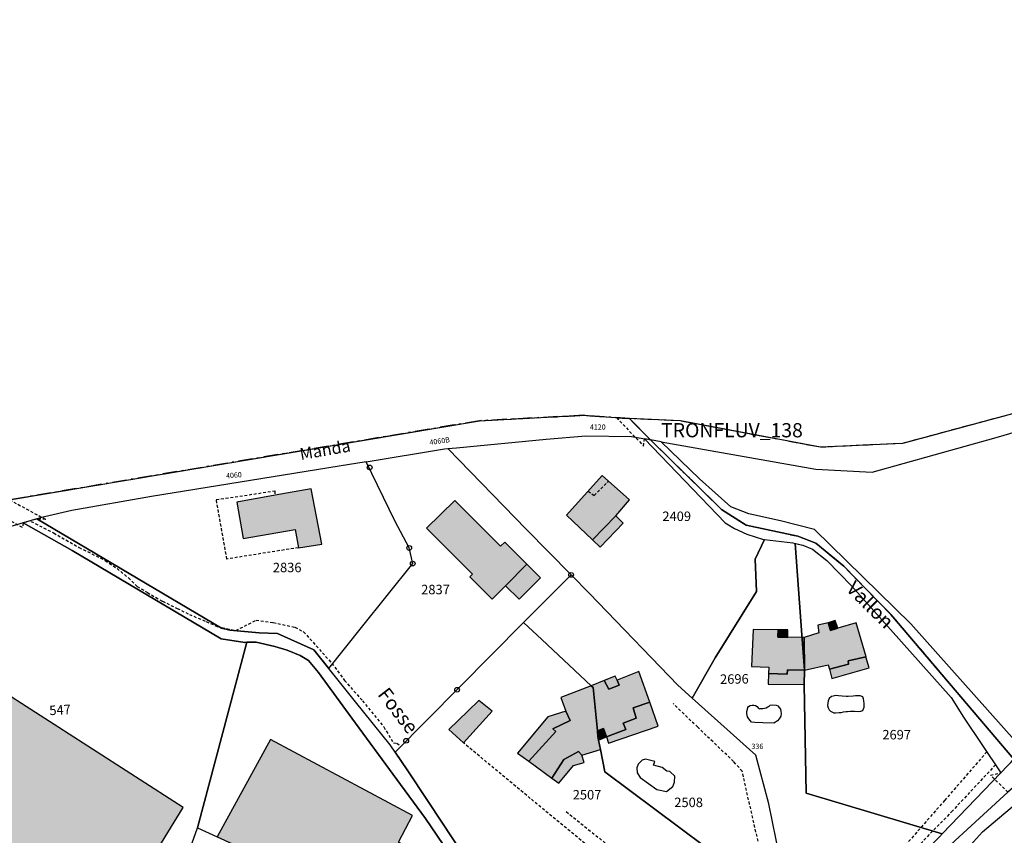
# Model space of a CAD drawing. Units: metres. Extents: x 1032396 to 1038363, y 6303134 to 6307818.
# Drawn here: x 1037618 to 1037826, y 6305299 to 6305471 of the extents above; entities that cross this region are included whole.
import ezdxf
from ezdxf.enums import TextEntityAlignment as Align

# ---------------------------------------------------------------- set-up
doc = ezdxf.new("R2010")
doc.units = ezdxf.units.M
for name, pattern in [('TOPO1', [1, 0.6, -0.4]), ('TOPO2', [2.4, 2, -0.4]), ('TOPO5', [5.4, 3, -1, 0.4, -1])]:
    doc.linetypes.add(name, pattern=pattern)
doc.layers.get('0').update_dxf_attribs({"color": 255, "linetype": 'CONTINUOUS'})
for name, color, linetype in [('ig_cad_bati_dur', 152, 'CONTINUOUS'), ('ig_cad_bati_dur_hach', 24, 'CONTINUOUS'), ('ig_cad_bati_leger', 215, 'CONTINUOUS'), ('ig_cad_bati_leger_hach', 243, 'CONTINUOUS'), ('ig_cad_borne', 230, 'CONTINUOUS'), ('ig_cad_detail_lineaire', 252, 'TOPO1'), ('ig_cad_divers_texte', 8, 'CONTINUOUS'), ('ig_cad_hydro', 140, 'CONTINUOUS'), ('ig_cad_lieudit', 7, 'ByLayer'), ('ig_cad_limcom', 1, 'TOPO5'), ('ig_cad_nom_voie', 8, 'CONTINUOUS'), ('ig_cad_numero_voie', 40, 'CONTINUOUS'), ('ig_cad_parcel', 3, 'CONTINUOUS'), ('ig_cad_parcel_num', 3, 'CONTINUOUS'), ('ig_cad_piscine_etang_bassin', 4, 'CONTINUOUS'), ('ig_cad_section', 20, 'TOPO2')]:
    doc.layers.add(name, color=color, linetype=linetype)
doc.styles.add('Times New Roman', font='times.ttf')

# ---------------------------------------------------------------- blocks, each defined once
blk = doc.blocks.new('BORNE')
at = {"linetype": 'Continuous'}
blk.add_circle((0, 0), 0.5, dxfattribs=at)

msp = doc.modelspace()

# ---------------------------------------------------------------- hatches: boundary and pattern name
at = {"layer": 'ig_cad_bati_dur_hach'}
for points in [[(1037739.35, 6305361.39), (1037744.29, 6305366.47), (1037747.19, 6305369.79), (1037741.42, 6305374.96), (1037733.86, 6305366.55)], [(1037672.33, 6305370.77), (1037664.27, 6305369.3), (1037665.62, 6305361.68), (1037676.54, 6305363.53), (1037677.25, 6305359.71), (1037682.18, 6305360.48), (1037679.96, 6305372.15)], [(1037710.28, 6305369.71), (1037719.98, 6305360.04), (1037720.83, 6305360.9), (1037725.54, 6305356.2), (1037721.02, 6305351.66), (1037718.2, 6305348.83), (1037713.45, 6305353.57), (1037714.01, 6305354.13), (1037704.32, 6305363.8)], [(1037784.07, 6305340.76), (1037780.65, 6305340.79), (1037778.51, 6305340.86), (1037778.62, 6305342.4), (1037773.32, 6305342.47), (1037772.96, 6305334.62), (1037776.66, 6305334.46), (1037776.59, 6305333.13), (1037780.54, 6305332.98), (1037780.61, 6305333.93), (1037784.16, 6305333.86)], [(1037784.15, 6305333.86), (1037789.19, 6305334.98), (1037789.44, 6305334.07), (1037793.48, 6305335.14), (1037793.37, 6305335.84), (1037797.16, 6305336.65), (1037795.05, 6305343.87), (1037791.24, 6305342.71), (1037789.63, 6305342.24), (1037789.14, 6305343.84), (1037786.97, 6305343.34), (1037787.18, 6305341.76), (1037784.07, 6305340.76)], [(1037751.49, 6305327.06), (1037749.2, 6305333.58), (1037744.58, 6305331.74), (1037745.05, 6305330.69), (1037742.81, 6305329.82), (1037741.83, 6305331.65), (1037739.08, 6305330.57), (1037739.51, 6305330.18), (1037740.42, 6305321.02), (1037741.72, 6305321.54), (1037742.35, 6305319.74), (1037746.4, 6305321.3), (1037745.89, 6305322.67), (1037748.64, 6305323.69), (1037747.94, 6305325.89)], [(1037733.76, 6305325.21), (1037734.67, 6305323.22), (1037731, 6305321.46), (1037731.62, 6305320.89), (1037725.95, 6305314.6), (1037730.8, 6305311.07), (1037733.35, 6305314.97), (1037736.45, 6305316.71), (1037737.12, 6305315.88), (1037741.07, 6305317.1), (1037740.68, 6305319.06), (1037740.53, 6305319.83), (1037740.42, 6305321.02), (1037739.51, 6305330.18), (1037739.08, 6305330.57), (1037732.7, 6305328.06)]]:
    msp.add_hatch(color=256, dxfattribs=at).paths.add_polyline_path(points)
at = {"layer": 'ig_cad_bati_leger_hach'}
for points in [[(1037744.29, 6305366.47), (1037739.35, 6305361.39), (1037741.03, 6305359.8), (1037745.84, 6305364.9)], [(1037725.54, 6305356.2), (1037728.37, 6305353.37), (1037723.86, 6305348.83), (1037721.02, 6305351.66)], [(1037789.14, 6305343.84), (1037789.63, 6305342.23), (1037791.23, 6305342.7), (1037790.64, 6305344.33)], [(1037577.37, 6305330.81), (1037576.22, 6305328.98), (1037569.68, 6305319.78), (1037557.65, 6305303.4), (1037550.64, 6305292.23), (1037580.93, 6305270.91), (1037581.79, 6305272.96), (1037591.57, 6305268.49), (1037602.5, 6305284.79), (1037612.52, 6305278.15), (1037616.5, 6305283.73), (1037626.23, 6305277.24), (1037629.44, 6305281.97), (1037639.34, 6305275.72), (1037649.56, 6305292.25), (1037646.47, 6305294.29), (1037652.89, 6305304.85), (1037592.42, 6305343.68), (1037588.96, 6305338.44), (1037585.81, 6305340.37), (1037578.85, 6305329.8)], [(1037778.62, 6305342.4), (1037778.5, 6305340.85), (1037780.64, 6305340.78), (1037780.67, 6305342.36)], [(1037789.42, 6305334.09), (1037789.96, 6305332.09), (1037797.8, 6305334.34), (1037797.14, 6305336.63), (1037793.37, 6305335.84), (1037793.47, 6305335.14)], [(1037776.59, 6305333.13), (1037776.48, 6305330.91), (1037784.13, 6305330.81), (1037784.15, 6305333.87), (1037780.61, 6305333.93), (1037780.54, 6305332.98)], [(1037741.83, 6305331.65), (1037742.81, 6305329.82), (1037745.05, 6305330.69), (1037744.58, 6305331.74), (1037744.15, 6305332.56)], [(1037715.35, 6305327.41), (1037713.06, 6305325.21), (1037709.04, 6305321.32), (1037712.14, 6305318.48), (1037718.17, 6305325.17)], [(1037725.95, 6305314.6), (1037731.62, 6305320.89), (1037731, 6305321.46), (1037734.67, 6305323.22), (1037733.76, 6305325.21), (1037729.92, 6305323.97), (1037723.56, 6305316.32)], [(1037751.49, 6305327.06), (1037747.94, 6305325.89), (1037748.64, 6305323.69), (1037745.89, 6305322.67), (1037746.4, 6305321.3), (1037742.35, 6305319.74), (1037742.74, 6305318.44), (1037753.23, 6305322.05)], [(1037742.35, 6305319.74), (1037741.72, 6305321.54), (1037740.42, 6305321.02), (1037740.53, 6305319.83), (1037740.68, 6305319.06)], [(1037703.36, 6305277.39), (1037704.38, 6305279.26), (1037701.12, 6305281.29), (1037703.77, 6305286.95), (1037698.56, 6305289.65), (1037701.66, 6305295.75), (1037698.42, 6305297.55), (1037701.35, 6305303.14), (1037671.33, 6305319.22), (1037660.13, 6305298.69), (1037675.39, 6305291.71), (1037684.97, 6305287.56), (1037687.87, 6305286.2), (1037692.94, 6305283.82), (1037697.37, 6305281.12)], [(1037737.12, 6305315.88), (1037736.45, 6305316.71), (1037733.35, 6305314.97), (1037730.8, 6305311.07), (1037732.24, 6305310), (1037735.36, 6305313.72), (1037737.64, 6305314.38)]]:
    msp.add_hatch(color=256, dxfattribs=at).paths.add_polyline_path(points)

# ---------------------------------------------------------------- linework, layer by layer
at = {"layer": 'ig_cad_bati_dur'}
for points in [[(1037739.35, 6305361.39), (1037744.29, 6305366.47), (1037747.19, 6305369.79), (1037741.42, 6305374.96), (1037733.86, 6305366.55)], [(1037672.33, 6305370.77), (1037664.27, 6305369.3), (1037665.62, 6305361.68), (1037676.54, 6305363.53), (1037677.25, 6305359.71), (1037682.18, 6305360.48), (1037679.96, 6305372.15)], [(1037710.28, 6305369.71), (1037719.98, 6305360.04), (1037720.83, 6305360.9), (1037725.54, 6305356.2), (1037721.02, 6305351.66), (1037718.2, 6305348.83), (1037713.45, 6305353.57), (1037714.01, 6305354.13), (1037704.32, 6305363.8)], [(1037784.07, 6305340.76), (1037780.65, 6305340.79), (1037778.51, 6305340.86), (1037778.62, 6305342.4), (1037773.32, 6305342.47), (1037772.96, 6305334.62), (1037776.66, 6305334.46), (1037776.59, 6305333.13), (1037780.54, 6305332.98), (1037780.61, 6305333.93), (1037784.16, 6305333.86)], [(1037784.15, 6305333.86), (1037789.19, 6305334.98), (1037789.44, 6305334.07), (1037793.48, 6305335.14), (1037793.37, 6305335.84), (1037797.16, 6305336.65), (1037795.05, 6305343.87), (1037791.24, 6305342.71), (1037789.63, 6305342.24), (1037789.14, 6305343.84), (1037786.97, 6305343.34), (1037787.18, 6305341.76), (1037784.07, 6305340.76)], [(1037751.49, 6305327.06), (1037749.2, 6305333.58), (1037744.58, 6305331.74), (1037745.05, 6305330.69), (1037742.81, 6305329.82), (1037741.83, 6305331.65), (1037739.08, 6305330.57), (1037739.51, 6305330.18), (1037740.42, 6305321.02), (1037741.72, 6305321.54), (1037742.35, 6305319.74), (1037746.4, 6305321.3), (1037745.89, 6305322.67), (1037748.64, 6305323.69), (1037747.94, 6305325.89)], [(1037733.76, 6305325.21), (1037734.67, 6305323.22), (1037731, 6305321.46), (1037731.62, 6305320.89), (1037725.95, 6305314.6), (1037730.8, 6305311.07), (1037733.35, 6305314.97), (1037736.45, 6305316.71), (1037737.12, 6305315.88), (1037741.07, 6305317.1), (1037740.68, 6305319.06), (1037740.53, 6305319.83), (1037740.42, 6305321.02), (1037739.51, 6305330.18), (1037739.08, 6305330.57), (1037732.7, 6305328.06)]]:
    msp.add_lwpolyline(points, close=True, dxfattribs=at)
at = {"layer": 'ig_cad_bati_leger'}
for points in [[(1037744.29, 6305366.47), (1037739.35, 6305361.39), (1037741.03, 6305359.8), (1037745.84, 6305364.9)], [(1037725.54, 6305356.2), (1037728.37, 6305353.37), (1037723.86, 6305348.83), (1037721.02, 6305351.66)], [(1037789.14, 6305343.84), (1037789.63, 6305342.23), (1037791.23, 6305342.7), (1037790.64, 6305344.33)], [(1037577.37, 6305330.81), (1037576.22, 6305328.98), (1037569.68, 6305319.78), (1037557.65, 6305303.4), (1037550.64, 6305292.23), (1037580.93, 6305270.91), (1037581.79, 6305272.96), (1037591.57, 6305268.49), (1037602.5, 6305284.79), (1037612.52, 6305278.15), (1037616.5, 6305283.73), (1037626.23, 6305277.24), (1037629.44, 6305281.97), (1037639.34, 6305275.72), (1037649.56, 6305292.25), (1037646.47, 6305294.29), (1037652.89, 6305304.85), (1037592.42, 6305343.68), (1037588.96, 6305338.44), (1037585.81, 6305340.37), (1037578.85, 6305329.8)], [(1037778.62, 6305342.4), (1037778.5, 6305340.85), (1037780.64, 6305340.78), (1037780.67, 6305342.36)], [(1037789.42, 6305334.09), (1037789.96, 6305332.09), (1037797.8, 6305334.34), (1037797.14, 6305336.63), (1037793.37, 6305335.84), (1037793.47, 6305335.14)], [(1037776.59, 6305333.13), (1037776.48, 6305330.91), (1037784.13, 6305330.81), (1037784.15, 6305333.87), (1037780.61, 6305333.93), (1037780.54, 6305332.98)], [(1037741.83, 6305331.65), (1037742.81, 6305329.82), (1037745.05, 6305330.69), (1037744.58, 6305331.74), (1037744.15, 6305332.56)], [(1037715.35, 6305327.41), (1037713.06, 6305325.21), (1037709.04, 6305321.32), (1037712.14, 6305318.48), (1037718.17, 6305325.17)], [(1037725.95, 6305314.6), (1037731.62, 6305320.89), (1037731, 6305321.46), (1037734.67, 6305323.22), (1037733.76, 6305325.21), (1037729.92, 6305323.97), (1037723.56, 6305316.32)], [(1037751.49, 6305327.06), (1037747.94, 6305325.89), (1037748.64, 6305323.69), (1037745.89, 6305322.67), (1037746.4, 6305321.3), (1037742.35, 6305319.74), (1037742.74, 6305318.44), (1037753.23, 6305322.05)], [(1037742.35, 6305319.74), (1037741.72, 6305321.54), (1037740.42, 6305321.02), (1037740.53, 6305319.83), (1037740.68, 6305319.06)], [(1037703.36, 6305277.39), (1037704.38, 6305279.26), (1037701.12, 6305281.29), (1037703.77, 6305286.95), (1037698.56, 6305289.65), (1037701.66, 6305295.75), (1037698.42, 6305297.55), (1037701.35, 6305303.14), (1037671.33, 6305319.22), (1037660.13, 6305298.69), (1037675.39, 6305291.71), (1037684.97, 6305287.56), (1037687.87, 6305286.2), (1037692.94, 6305283.82), (1037697.37, 6305281.12)], [(1037737.12, 6305315.88), (1037736.45, 6305316.71), (1037733.35, 6305314.97), (1037730.8, 6305311.07), (1037732.24, 6305310), (1037735.36, 6305313.72), (1037737.64, 6305314.38)]]:
    msp.add_lwpolyline(points, close=True, dxfattribs=at)
at = {"layer": 'ig_cad_detail_lineaire'}
for points in [[(1037744.47, 6305387.17), (1037750.18, 6305381.17), (1037750.39, 6305382.7), (1037751.64, 6305382.48), (1037747.21, 6305386.96)], [(1037612.79, 6305367.48), (1037616.25, 6305369.83), (1037623.87, 6305365.67), (1037622.01, 6305365.77), (1037619.13, 6305364.94), (1037618.94, 6305363.96)], [(1037831.25, 6305311.66), (1037827.11, 6305308.09), (1037823.44, 6305311.69), (1037825.64, 6305312.19), (1037828.39, 6305315.05)]]:
    msp.add_lwpolyline(points, close=True, dxfattribs=at)
for points in [[(1037738.45, 6305371.66), (1037739.7, 6305370.72), (1037742.79, 6305373.73)], [(1037677.25, 6305359.71), (1037662.16, 6305357.32), (1037659.91, 6305369.86), (1037672.28, 6305371.7), (1037672.29, 6305370.76)], [(1037620.77, 6305365.27), (1037625.54, 6305362.82), (1037630.92, 6305359.77), (1037636.46, 6305357.01), (1037638.95, 6305355.31), (1037641.34, 6305353.34), (1037643.21, 6305351.55), (1037645.36, 6305350.23), (1037648.54, 6305348.4), (1037651.65, 6305346.9), (1037654.22, 6305345.63), (1037657.77, 6305344.12), (1037660.13, 6305343.05), (1037664.07, 6305342.23), (1037668.31, 6305344.4), (1037671.94, 6305343.9), (1037676.51, 6305342.93), (1037678.34, 6305341.97), (1037684.33, 6305335.29), (1037687, 6305331.7), (1037690.78, 6305327.39), (1037693.31, 6305324.31), (1037695.3, 6305321.86), (1037697.31, 6305318.54), (1037698.08, 6305318.44), (1037698.81, 6305317.86)], [(1037733.82, 6305303.98), (1037751.96, 6305289.42), (1037761.14, 6305281.78), (1037763.91, 6305280.38), (1037775.63, 6305279.04), (1037777.22, 6305287.29), (1037774.58, 6305296.75), (1037772.58, 6305305.5), (1037771, 6305312.53), (1037769.19, 6305314.56), (1037761.61, 6305321.79), (1037756.39, 6305326.81)], [(1037783.18, 6305267.76), (1037776.53, 6305271.72), (1037773.41, 6305273.52), (1037766.39, 6305275.26), (1037762.02, 6305277.37), (1037742.36, 6305293.46), (1037726.25, 6305306.76), (1037712.14, 6305318.48)], [(1037822.68, 6305316.6), (1037813.79, 6305306.38), (1037804.18, 6305295.4), (1037799.16, 6305289.7), (1037790.05, 6305277.65), (1037785.35, 6305270), (1037779.63, 6305259.76), (1037774.89, 6305250.85), (1037770.06, 6305241.52), (1037768.99, 6305238.81), (1037761.78, 6305224.85), (1037753.77, 6305209.63), (1037743.9, 6305191.96)], [(1037824.52, 6305313.86), (1037815.41, 6305304.13), (1037804.4, 6305292.83), (1037795.39, 6305281.09), (1037787.58, 6305269.25), (1037780.98, 6305256.52), (1037777.14, 6305249.33), (1037772.76, 6305239.93), (1037764.51, 6305224.68), (1037756.66, 6305209.7), (1037745.65, 6305189.37), (1037738.7, 6305175.51), (1037729.61, 6305162.37), (1037722.17, 6305150.89), (1037711.5, 6305135.26), (1037705.82, 6305130.91), (1037694.52, 6305123.11), (1037683.05, 6305115.42), (1037668.54, 6305106.02), (1037650.66, 6305094.76), (1037638.72, 6305086.07), (1037628.82, 6305078.88), (1037620.45, 6305072.71), (1037612.02, 6305064.16)]]:
    msp.add_lwpolyline(points, dxfattribs=at)
at = {"layer": 'ig_cad_hydro'}
for points in [[(1037753.88, 6305382.08), (1037751.64, 6305382.48), (1037766.66, 6305367.77), (1037771.83, 6305364.46), (1037782.74, 6305362.13), (1037786.56, 6305360.69), (1037792.45, 6305355.81), (1037802.42, 6305345.6), (1037828.39, 6305315.05), (1037884.03, 6305354.6), (1037900.64, 6305365.83), (1037937.06, 6305393.82), (1037960.42, 6305409.15), (1037960.64, 6305412.03), (1037933.83, 6305394.75), (1037900.06, 6305369.43), (1037854.5, 6305337.61), (1037828.63, 6305318.99), (1037806.61, 6305343.6), (1037786.25, 6305363.57), (1037779.09, 6305365.36), (1037772.42, 6305366.87), (1037768.6, 6305368.31), (1037761.99, 6305374.27)], [(1037825.64, 6305312.19), (1037828.39, 6305315.05), (1037802.42, 6305345.6), (1037792.45, 6305355.81), (1037786.56, 6305360.69), (1037782.74, 6305362.13), (1037771.83, 6305364.46), (1037766.66, 6305367.77), (1037751.64, 6305382.48), (1037750.39, 6305382.7), (1037767.44, 6305364.94), (1037769.38, 6305363.75), (1037772, 6305362.57), (1037775.48, 6305361.44), (1037775.74, 6305361.41), (1037781.73, 6305360.73), (1037783.81, 6305360.25), (1037785.83, 6305359.41), (1037788.91, 6305357), (1037794.18, 6305351.57), (1037815.13, 6305328.07), (1037817.78, 6305323.9)]]:
    msp.add_lwpolyline(points, close=True, dxfattribs=at)
msp.add_lwpolyline([(1037718.11, 6305285.81), (1037704.67, 6305306.1), (1037700.21, 6305312.78), (1037696.67, 6305318.07), (1037689.33, 6305327.17), (1037680.52, 6305338.14), (1037672.86, 6305341.59), (1037669, 6305341.76), (1037662.77, 6305342.29), (1037660.99, 6305342.71), (1037622.01, 6305365.77), (1037619.13, 6305364.94), (1037629.49, 6305359.13), (1037660.93, 6305340.45), (1037665.92, 6305339.72), (1037666.38, 6305339.73), (1037668.36, 6305339.75), (1037672.31, 6305338.85), (1037674.89, 6305338.09), (1037677.63, 6305336.93), (1037679.37, 6305335.9), (1037681.49, 6305333.35), (1037688.55, 6305323.74), (1037698.05, 6305310.75), (1037704.13, 6305302.53), (1037716.48, 6305284.28)], dxfattribs=at)
at = {"layer": 'ig_cad_lieudit'}
for points in [[(1037616.25, 6305369.83), (1037715.51, 6305386.53), (1037737.45, 6305387.66), (1037747.21, 6305386.96), (1037751.64, 6305382.48), (1037766.66, 6305367.77), (1037771.83, 6305364.46), (1037782.74, 6305362.13), (1037786.56, 6305360.69), (1037792.45, 6305355.81), (1037802.42, 6305345.6), (1037828.39, 6305315.05), (1037831.25, 6305311.66), (1037827.11, 6305308.09), (1037813.37, 6305295.49), (1037797.22, 6305276.02), (1037778.05, 6305241.58), (1037775.66, 6305237.07), (1037733.21, 6305155.18), (1037718.05, 6305135.02), (1037697.31, 6305118.81), (1037660.43, 6305095.08), (1037626.52, 6305070.35), (1037602.85, 6305047.44)], [(1037833.32, 6305389.39), (1037804.87, 6305381.73), (1037787.57, 6305380.91), (1037757.94, 6305386.48), (1037747.21, 6305386.96), (1037751.64, 6305382.48), (1037766.66, 6305367.77), (1037771.83, 6305364.46), (1037782.74, 6305362.13), (1037786.56, 6305360.69), (1037792.45, 6305355.81), (1037802.42, 6305345.6), (1037828.39, 6305315.05)], [(1037660.43, 6305095.08), (1037697.31, 6305118.81), (1037718.05, 6305135.02), (1037733.21, 6305155.18), (1037775.66, 6305237.07), (1037778.05, 6305241.58), (1037797.22, 6305276.02), (1037813.37, 6305295.49), (1037827.11, 6305308.09)]]:
    msp.add_lwpolyline(points, dxfattribs=at)
at = {"layer": 'ig_cad_limcom'}
msp.add_lwpolyline([(1038117.71, 6305380.58), (1038079.09, 6305406.21), (1037989.09, 6305461.86), (1037983.92, 6305465.06), (1037979.87, 6305467.57), (1037965.54, 6305471.2), (1037949.39, 6305468.53), (1037938.42, 6305458.36), (1037922.13, 6305444.34), (1037899.67, 6305421.21), (1037876.15, 6305406.59), (1037833.32, 6305389.39), (1037804.87, 6305381.73), (1037787.57, 6305380.91), (1037757.94, 6305386.48), (1037747.21, 6305386.96), (1037737.45, 6305387.66), (1037715.51, 6305386.53), (1037616.25, 6305369.83)], dxfattribs=at)
msp.add_lwpolyline([(1038117.71, 6305380.58), (1038079.09, 6305406.21), (1037989.09, 6305461.86), (1037983.92, 6305465.06), (1037979.87, 6305467.57), (1037965.54, 6305471.2), (1037949.39, 6305468.53), (1037938.42, 6305458.36), (1037922.13, 6305444.34), (1037899.67, 6305421.21), (1037876.15, 6305406.59), (1037833.32, 6305389.39), (1037804.87, 6305381.73), (1037787.57, 6305380.91), (1037757.94, 6305386.48), (1037747.21, 6305386.96), (1037737.45, 6305387.66), (1037715.51, 6305386.53), (1037616.25, 6305369.83)], dxfattribs=at)
msp.add_lwpolyline([(1038117.71, 6305380.58), (1038079.09, 6305406.21), (1037989.09, 6305461.86), (1037983.92, 6305465.06), (1037979.87, 6305467.57), (1037965.54, 6305471.2), (1037949.39, 6305468.53), (1037938.42, 6305458.36), (1037922.13, 6305444.34), (1037899.67, 6305421.21), (1037876.15, 6305406.59), (1037833.32, 6305389.39), (1037804.87, 6305381.73), (1037787.57, 6305380.91), (1037757.94, 6305386.48), (1037747.21, 6305386.96), (1037737.45, 6305387.66), (1037715.51, 6305386.53), (1037616.25, 6305369.83)], dxfattribs=at)
msp.add_lwpolyline([(1038117.71, 6305380.58), (1038079.09, 6305406.21), (1037989.09, 6305461.86), (1037983.92, 6305465.06), (1037979.87, 6305467.57), (1037965.54, 6305471.2), (1037949.39, 6305468.53), (1037938.42, 6305458.36), (1037922.13, 6305444.34), (1037899.67, 6305421.21), (1037876.15, 6305406.59), (1037833.32, 6305389.39), (1037804.87, 6305381.73), (1037787.57, 6305380.91), (1037757.94, 6305386.48), (1037747.21, 6305386.96), (1037737.45, 6305387.66), (1037715.51, 6305386.53), (1037616.25, 6305369.83)], dxfattribs=at)
msp.add_lwpolyline([(1038117.71, 6305380.58), (1038079.09, 6305406.21), (1037989.09, 6305461.86), (1037983.92, 6305465.06), (1037979.87, 6305467.57), (1037965.54, 6305471.2), (1037949.39, 6305468.53), (1037938.42, 6305458.36), (1037922.13, 6305444.34), (1037899.67, 6305421.21), (1037876.15, 6305406.59), (1037833.32, 6305389.39), (1037804.87, 6305381.73), (1037787.57, 6305380.91), (1037757.94, 6305386.48), (1037747.21, 6305386.96), (1037737.45, 6305387.66), (1037715.51, 6305386.53), (1037616.25, 6305369.83)], dxfattribs=at)
msp.add_lwpolyline([(1038117.71, 6305380.58), (1038079.09, 6305406.21), (1037989.09, 6305461.86), (1037983.92, 6305465.06), (1037979.87, 6305467.57), (1037965.54, 6305471.2), (1037949.39, 6305468.53), (1037938.42, 6305458.36), (1037922.13, 6305444.34), (1037899.67, 6305421.21), (1037876.15, 6305406.59), (1037833.32, 6305389.39), (1037804.87, 6305381.73), (1037787.57, 6305380.91), (1037757.94, 6305386.48), (1037747.21, 6305386.96), (1037737.45, 6305387.66), (1037715.51, 6305386.53), (1037616.25, 6305369.83)], dxfattribs=at)
msp.add_lwpolyline([(1038117.71, 6305380.58), (1038079.09, 6305406.21), (1037989.09, 6305461.86), (1037983.92, 6305465.06), (1037979.87, 6305467.57), (1037965.54, 6305471.2), (1037949.39, 6305468.53), (1037938.42, 6305458.36), (1037922.13, 6305444.34), (1037899.67, 6305421.21), (1037876.15, 6305406.59), (1037833.32, 6305389.39), (1037804.87, 6305381.73), (1037787.57, 6305380.91), (1037757.94, 6305386.48), (1037747.21, 6305386.96), (1037737.45, 6305387.66), (1037715.51, 6305386.53), (1037616.25, 6305369.83)], dxfattribs=at)
msp.add_lwpolyline([(1038117.71, 6305380.58), (1038079.09, 6305406.21), (1037989.09, 6305461.86), (1037983.92, 6305465.06), (1037979.87, 6305467.57), (1037965.54, 6305471.2), (1037949.39, 6305468.53), (1037938.42, 6305458.36), (1037922.13, 6305444.34), (1037899.67, 6305421.21), (1037876.15, 6305406.59), (1037833.32, 6305389.39), (1037804.87, 6305381.73), (1037787.57, 6305380.91), (1037757.94, 6305386.48), (1037747.21, 6305386.96), (1037737.45, 6305387.66), (1037715.51, 6305386.53), (1037616.25, 6305369.83)], dxfattribs=at)
msp.add_lwpolyline([(1038117.71, 6305380.58), (1038079.09, 6305406.21), (1037989.09, 6305461.86), (1037983.92, 6305465.06), (1037979.87, 6305467.57), (1037965.54, 6305471.2), (1037949.39, 6305468.53), (1037938.42, 6305458.36), (1037922.13, 6305444.34), (1037899.67, 6305421.21), (1037876.15, 6305406.59), (1037833.32, 6305389.39), (1037804.87, 6305381.73), (1037787.57, 6305380.91), (1037757.94, 6305386.48), (1037747.21, 6305386.96), (1037737.45, 6305387.66), (1037715.51, 6305386.53), (1037616.25, 6305369.83)], dxfattribs=at)
msp.add_lwpolyline([(1038117.71, 6305380.58), (1038079.09, 6305406.21), (1037989.09, 6305461.86), (1037983.92, 6305465.06), (1037979.87, 6305467.57), (1037965.54, 6305471.2), (1037949.39, 6305468.53), (1037938.42, 6305458.36), (1037922.13, 6305444.34), (1037899.67, 6305421.21), (1037876.15, 6305406.59), (1037833.32, 6305389.39), (1037804.87, 6305381.73), (1037787.57, 6305380.91), (1037757.94, 6305386.48), (1037747.21, 6305386.96), (1037737.45, 6305387.66), (1037715.51, 6305386.53), (1037616.25, 6305369.83)], dxfattribs=at)
msp.add_lwpolyline([(1038117.71, 6305380.58), (1038079.09, 6305406.21), (1037989.09, 6305461.86), (1037983.92, 6305465.06), (1037979.87, 6305467.57), (1037965.54, 6305471.2), (1037949.39, 6305468.53), (1037938.42, 6305458.36), (1037922.13, 6305444.34), (1037899.67, 6305421.21), (1037876.15, 6305406.59), (1037833.32, 6305389.39), (1037804.87, 6305381.73), (1037787.57, 6305380.91), (1037757.94, 6305386.48), (1037747.21, 6305386.96), (1037737.45, 6305387.66), (1037715.51, 6305386.53), (1037616.25, 6305369.83)], dxfattribs=at)
msp.add_lwpolyline([(1038117.71, 6305380.58), (1038079.09, 6305406.21), (1037989.09, 6305461.86), (1037983.92, 6305465.06), (1037979.87, 6305467.57), (1037965.54, 6305471.2), (1037949.39, 6305468.53), (1037938.42, 6305458.36), (1037922.13, 6305444.34), (1037899.67, 6305421.21), (1037876.15, 6305406.59), (1037833.32, 6305389.39), (1037804.87, 6305381.73), (1037787.57, 6305380.91), (1037757.94, 6305386.48), (1037747.21, 6305386.96), (1037737.45, 6305387.66), (1037715.51, 6305386.53), (1037616.25, 6305369.83)], dxfattribs=at)
msp.add_lwpolyline([(1038117.71, 6305380.58), (1038079.09, 6305406.21), (1037989.09, 6305461.86), (1037983.92, 6305465.06), (1037979.87, 6305467.57), (1037965.54, 6305471.2), (1037949.39, 6305468.53), (1037938.42, 6305458.36), (1037922.13, 6305444.34), (1037899.67, 6305421.21), (1037876.15, 6305406.59), (1037833.32, 6305389.39), (1037804.87, 6305381.73), (1037787.57, 6305380.91), (1037757.94, 6305386.48), (1037747.21, 6305386.96), (1037737.45, 6305387.66), (1037715.51, 6305386.53), (1037616.25, 6305369.83)], dxfattribs=at)
msp.add_lwpolyline([(1038117.71, 6305380.58), (1038079.09, 6305406.21), (1037989.09, 6305461.86), (1037983.92, 6305465.06), (1037979.87, 6305467.57), (1037965.54, 6305471.2), (1037949.39, 6305468.53), (1037938.42, 6305458.36), (1037922.13, 6305444.34), (1037899.67, 6305421.21), (1037876.15, 6305406.59), (1037833.32, 6305389.39), (1037804.87, 6305381.73), (1037787.57, 6305380.91), (1037757.94, 6305386.48), (1037747.21, 6305386.96), (1037737.45, 6305387.66), (1037715.51, 6305386.53), (1037616.25, 6305369.83)], dxfattribs=at)
msp.add_lwpolyline([(1038117.71, 6305380.58), (1038079.09, 6305406.21), (1037989.09, 6305461.86), (1037983.92, 6305465.06), (1037979.87, 6305467.57), (1037965.54, 6305471.2), (1037949.39, 6305468.53), (1037938.42, 6305458.36), (1037922.13, 6305444.34), (1037899.67, 6305421.21), (1037876.15, 6305406.59), (1037833.32, 6305389.39), (1037804.87, 6305381.73), (1037787.57, 6305380.91), (1037757.94, 6305386.48), (1037747.21, 6305386.96), (1037737.45, 6305387.66), (1037715.51, 6305386.53), (1037616.25, 6305369.83)], dxfattribs=at)
msp.add_lwpolyline([(1038117.71, 6305380.58), (1038079.09, 6305406.21), (1037989.09, 6305461.86), (1037983.92, 6305465.06), (1037979.87, 6305467.57), (1037965.54, 6305471.2), (1037949.39, 6305468.53), (1037938.42, 6305458.36), (1037922.13, 6305444.34), (1037899.67, 6305421.21), (1037876.15, 6305406.59), (1037833.32, 6305389.39), (1037804.87, 6305381.73), (1037787.57, 6305380.91), (1037757.94, 6305386.48), (1037747.21, 6305386.96), (1037737.45, 6305387.66), (1037715.51, 6305386.53), (1037616.25, 6305369.83)], dxfattribs=at)
msp.add_lwpolyline([(1038117.71, 6305380.58), (1038079.09, 6305406.21), (1037989.09, 6305461.86), (1037983.92, 6305465.06), (1037979.87, 6305467.57), (1037965.54, 6305471.2), (1037949.39, 6305468.53), (1037938.42, 6305458.36), (1037922.13, 6305444.34), (1037899.67, 6305421.21), (1037876.15, 6305406.59), (1037833.32, 6305389.39), (1037804.87, 6305381.73), (1037787.57, 6305380.91), (1037757.94, 6305386.48), (1037747.21, 6305386.96), (1037737.45, 6305387.66), (1037715.51, 6305386.53), (1037616.25, 6305369.83)], dxfattribs=at)
at = {"layer": 'ig_cad_parcel'}
for points in [[(1037828.63, 6305318.99), (1037806.61, 6305343.6), (1037786.25, 6305363.57), (1037779.09, 6305365.36), (1037772.42, 6305366.87), (1037768.6, 6305368.31), (1037761.99, 6305374.27), (1037753.88, 6305382.08), (1037786.59, 6305376.3), (1037798.45, 6305375.67), (1037824.69, 6305382.99), (1037844.63, 6305388.83)], [(1037603.27, 6305274.71), (1037626.76, 6305271.01), (1037637.4, 6305268.23), (1037643.84, 6305266.56), (1037646.24, 6305273.24), (1037651.43, 6305287.9), (1037655.94, 6305300.59), (1037666.38, 6305339.73), (1037665.92, 6305339.72), (1037660.93, 6305340.45), (1037629.49, 6305359.13), (1037619.13, 6305364.94), (1037615.11, 6305363.77)], [(1037780.49, 6305286.6), (1037776.63, 6305305.65), (1037773.89, 6305315.89), (1037760.44, 6305327.97), (1037757.41, 6305330.68), (1037740.59, 6305348.15), (1037738.74, 6305350.02), (1037734.86, 6305353.97), (1037724.84, 6305343.89), (1037728.7, 6305340.33), (1037739.08, 6305330.57), (1037739.51, 6305330.18), (1037740.42, 6305321.02), (1037740.53, 6305319.83), (1037740.68, 6305319.06), (1037741.07, 6305317.1), (1037741.98, 6305312.38), (1037768.42, 6305292.64)], [(1037716.48, 6305284.28), (1037704.13, 6305302.53), (1037698.05, 6305310.75), (1037688.55, 6305323.74), (1037681.49, 6305333.35), (1037679.37, 6305335.9), (1037677.63, 6305336.93), (1037674.89, 6305338.09), (1037672.31, 6305338.85), (1037668.36, 6305339.75), (1037666.38, 6305339.73), (1037655.94, 6305300.59), (1037660.13, 6305298.69)]]:
    msp.add_lwpolyline(points, dxfattribs=at)
for points in [[(1037760.44, 6305327.97), (1037757.41, 6305330.68), (1037740.59, 6305348.15), (1037738.74, 6305350.02), (1037734.86, 6305353.97), (1037725.38, 6305363.6), (1037708.84, 6305380.65), (1037710.62, 6305380.81), (1037729.63, 6305382.62), (1037738, 6305383.36), (1037747.6, 6305383.17), (1037749.67, 6305382.82), (1037750.39, 6305382.7), (1037767.44, 6305364.94), (1037769.38, 6305363.75), (1037772, 6305362.57), (1037775.48, 6305361.44), (1037775.74, 6305361.41), (1037773.76, 6305357.29), (1037774.06, 6305350.44), (1037765.32, 6305336.48)], [(1037724.84, 6305343.89), (1037697.7, 6305316.56), (1037696.67, 6305318.07), (1037689.33, 6305327.17), (1037683.67, 6305334.19), (1037690.61, 6305342.85), (1037701.41, 6305356.35), (1037700.66, 6305359.65), (1037697.63, 6305365.4), (1037691.54, 6305377.87), (1037708.15, 6305380.58), (1037708.84, 6305380.65), (1037725.38, 6305363.6), (1037734.86, 6305353.97)], [(1037691.54, 6305377.87), (1037685.88, 6305376.94), (1037646.24, 6305370.53), (1037629.4, 6305367.53), (1037623.59, 6305366.25), (1037622.01, 6305365.77), (1037660.99, 6305342.71), (1037662.77, 6305342.29), (1037669, 6305341.76), (1037672.86, 6305341.59), (1037680.52, 6305338.14), (1037683.67, 6305334.19), (1037690.61, 6305342.85), (1037701.41, 6305356.35), (1037700.66, 6305359.65), (1037697.63, 6305365.4)], [(1037791.33, 6305272.4), (1037780.49, 6305286.6), (1037776.63, 6305305.65), (1037773.89, 6305315.89), (1037760.44, 6305327.97), (1037765.32, 6305336.48), (1037774.06, 6305350.44), (1037773.76, 6305357.29), (1037775.74, 6305361.41), (1037781.73, 6305360.73), (1037782.18, 6305360.62), (1037783.63, 6305341.3), (1037784.16, 6305333.86), (1037784.13, 6305330.81), (1037784.51, 6305307.86), (1037813.28, 6305299.27), (1037812.71, 6305298.68), (1037806.06, 6305291.88), (1037801.29, 6305286.52), (1037795.41, 6305278.7)], [(1037813.28, 6305299.27), (1037784.51, 6305307.86), (1037784.13, 6305330.81), (1037784.16, 6305333.86), (1037783.63, 6305341.3), (1037782.18, 6305360.62), (1037783.81, 6305360.25), (1037785.83, 6305359.41), (1037788.91, 6305357), (1037794.18, 6305351.57), (1037815.13, 6305328.07), (1037817.78, 6305323.9), (1037825.64, 6305312.19)], [(1037753.41, 6305257.86), (1037758.74, 6305276.23), (1037768.42, 6305292.64), (1037741.98, 6305312.38), (1037741.07, 6305317.1), (1037740.68, 6305319.06), (1037740.53, 6305319.83), (1037740.42, 6305321.02), (1037739.51, 6305330.18), (1037739.08, 6305330.57), (1037728.7, 6305340.33), (1037724.84, 6305343.89), (1037697.7, 6305316.56), (1037700.21, 6305312.78), (1037704.67, 6305306.1), (1037718.11, 6305285.81), (1037742.19, 6305266.53)], [(1037875.66, 6305215.84), (1037855.13, 6305229.35), (1037835.05, 6305242.8), (1037816.28, 6305255.39), (1037796.29, 6305268.6), (1037797.17, 6305270.07), (1037809, 6305285.63), (1037814.14, 6305291.26), (1037821.75, 6305299.7), (1037829.88, 6305306.54), (1037832.41, 6305308.65), (1037833.61, 6305309.65), (1037837.87, 6305306.75), (1037904.87, 6305263.13)], [(1037655.94, 6305300.59), (1037660.13, 6305298.69), (1037675.39, 6305291.71), (1037684.97, 6305287.56), (1037687.87, 6305286.2), (1037677.63, 6305271.14), (1037653.5, 6305286.56), (1037651.43, 6305287.9)]]:
    msp.add_lwpolyline(points, close=True, dxfattribs=at)
at = {"layer": 'ig_cad_piscine_etang_bassin'}
for points in [[(1037789.38, 6305327.86), (1037789.15, 6305327.37), (1037789.06, 6305326.41), (1037789.16, 6305325.89), (1037789.37, 6305325.49), (1037789.67, 6305325.17), (1037790.38, 6305324.87), (1037790.71, 6305324.84), (1037791.5, 6305324.88), (1037791.9, 6305324.94), (1037792.4, 6305325.02), (1037793, 6305325.11), (1037793.25, 6305325.15), (1037793.86, 6305325.2), (1037794.7, 6305325.17), (1037795.65, 6305325.13), (1037796.06, 6305325.18), (1037796.47, 6305325.36), (1037796.79, 6305326.02), (1037796.78, 6305326.81), (1037796.7, 6305327.35), (1037796.63, 6305327.81), (1037796.5, 6305328.2), (1037795.91, 6305328.45), (1037794.94, 6305328.43), (1037794.45, 6305328.39), (1037793.37, 6305328.28), (1037793.06, 6305328.26), (1037792.15, 6305328.36), (1037791.33, 6305328.45), (1037790.82, 6305328.48), (1037790.19, 6305328.39), (1037789.88, 6305328.28)], [(1037772.34, 6305326.17), (1037772.67, 6305326.37), (1037773.09, 6305326.48), (1037773.49, 6305326.47), (1037773.83, 6305326.37), (1037774.18, 6305326.15), (1037774.41, 6305325.87), (1037774.56, 6305325.73), (1037774.68, 6305325.69), (1037774.85, 6305325.74), (1037775.36, 6305325.75), (1037775.71, 6305325.82), (1037776.08, 6305325.93), (1037776.42, 6305326.12), (1037776.73, 6305326.27), (1037776.92, 6305326.44), (1037777.34, 6305326.51), (1037778.18, 6305326.49), (1037778.52, 6305326.32), (1037778.84, 6305326), (1037779.07, 6305325.64), (1037779.18, 6305325.14), (1037779.25, 6305324.7), (1037779.15, 6305324.17), (1037778.84, 6305323.59), (1037778.44, 6305323.13), (1037778.02, 6305322.85), (1037777.69, 6305322.69), (1037775.38, 6305322.71), (1037773.68, 6305322.83), (1037773, 6305322.89), (1037772.66, 6305323.2), (1037772.38, 6305323.58), (1037772.15, 6305324.02), (1037771.99, 6305324.69), (1037771.97, 6305325.14), (1037772.11, 6305325.63), (1037772.22, 6305325.96)], [(1037750.6, 6305315.07), (1037749.85, 6305314.83), (1037749, 6305314.01), (1037748.73, 6305313.21), (1037748.81, 6305312.2), (1037749.46, 6305311.21), (1037752.98, 6305308.67), (1037755.01, 6305308.22), (1037756.34, 6305309.27), (1037756.7, 6305310.19), (1037756.77, 6305311.47), (1037755.74, 6305312.47), (1037755.08, 6305312.54), (1037754.11, 6305313.3), (1037752.29, 6305313.82), (1037752.53, 6305314.56)]]:
    msp.add_lwpolyline(points, close=True, dxfattribs=at)
at = {"layer": 'ig_cad_section'}
for points in [[(1037616.25, 6305369.83), (1037715.51, 6305386.53), (1037737.45, 6305387.66), (1037747.21, 6305386.96), (1037751.64, 6305382.48), (1037766.66, 6305367.77), (1037771.83, 6305364.46), (1037782.74, 6305362.13), (1037786.56, 6305360.69), (1037792.45, 6305355.81), (1037802.42, 6305345.6), (1037828.39, 6305315.05)], [(1037616.25, 6305369.83), (1037715.51, 6305386.53), (1037737.45, 6305387.66), (1037747.21, 6305386.96), (1037751.64, 6305382.48), (1037766.66, 6305367.77), (1037771.83, 6305364.46), (1037782.74, 6305362.13), (1037786.56, 6305360.69), (1037792.45, 6305355.81), (1037802.42, 6305345.6), (1037828.39, 6305315.05)], [(1037616.25, 6305369.83), (1037715.51, 6305386.53), (1037737.45, 6305387.66), (1037747.21, 6305386.96), (1037751.64, 6305382.48), (1037766.66, 6305367.77), (1037771.83, 6305364.46), (1037782.74, 6305362.13), (1037786.56, 6305360.69), (1037792.45, 6305355.81), (1037802.42, 6305345.6), (1037828.39, 6305315.05)], [(1037616.25, 6305369.83), (1037715.51, 6305386.53), (1037737.45, 6305387.66), (1037747.21, 6305386.96), (1037751.64, 6305382.48), (1037766.66, 6305367.77), (1037771.83, 6305364.46), (1037782.74, 6305362.13), (1037786.56, 6305360.69), (1037792.45, 6305355.81), (1037802.42, 6305345.6), (1037828.39, 6305315.05)], [(1037616.25, 6305369.83), (1037715.51, 6305386.53), (1037737.45, 6305387.66), (1037747.21, 6305386.96), (1037751.64, 6305382.48), (1037766.66, 6305367.77), (1037771.83, 6305364.46), (1037782.74, 6305362.13), (1037786.56, 6305360.69), (1037792.45, 6305355.81), (1037802.42, 6305345.6), (1037828.39, 6305315.05)], [(1037616.25, 6305369.83), (1037715.51, 6305386.53), (1037737.45, 6305387.66), (1037747.21, 6305386.96), (1037751.64, 6305382.48), (1037766.66, 6305367.77), (1037771.83, 6305364.46), (1037782.74, 6305362.13), (1037786.56, 6305360.69), (1037792.45, 6305355.81), (1037802.42, 6305345.6), (1037828.39, 6305315.05)], [(1037833.32, 6305389.39), (1037804.87, 6305381.73), (1037787.57, 6305380.91), (1037757.94, 6305386.48), (1037747.21, 6305386.96), (1037751.64, 6305382.48), (1037766.66, 6305367.77), (1037771.83, 6305364.46), (1037782.74, 6305362.13), (1037786.56, 6305360.69), (1037792.45, 6305355.81), (1037802.42, 6305345.6), (1037828.39, 6305315.05)]]:
    msp.add_lwpolyline(points, dxfattribs=at)

# ---------------------------------------------------------------- block references
at = {"layer": 'ig_cad_borne'}
for p in [(1037692.31, 6305376.67), (1037700.66, 6305359.65), (1037701.41, 6305356.35), (1037734.86, 6305353.97), (1037710.79, 6305329.72), (1037700.02, 6305318.95)]:
    msp.add_blockref('BORNE', p, dxfattribs=at)

# ---------------------------------------------------------------- texts
at = {"layer": 'ig_cad_divers_texte', "style": 'Times New Roman'}
msp.add_text('TRONFLUV_138', height=3, dxfattribs=at).set_placement((1037753.88, 6305382.08), align=Align.BOTTOM_LEFT)
for s, rotation, p in [('Vallon', 314.9, (1037792.11, 6305350.17)), ('Fosse', 307.6, (1037693.11, 6305328.13))]:
    msp.add_text(s, height=3, rotation=rotation, dxfattribs=at).set_placement(p, align=Align.BOTTOM_LEFT)
at = {"layer": 'ig_cad_nom_voie', "style": 'Times New Roman'}
msp.add_text('Manda', height=2.5, rotation=9.9, dxfattribs=at).set_placement((1037677.91, 6305377.43), align=Align.BOTTOM_LEFT)
at = {"layer": 'ig_cad_numero_voie', "style": 'Times New Roman'}
for s, p in [('4120', (1037738.83, 6305384.3)), ('336', (1037772.97, 6305316.88))]:
    msp.add_text(s, height=1.1, dxfattribs=at).set_placement(p, align=Align.BOTTOM_LEFT)
for s, rotation, p in [('4060B', 8.1, (1037705.08, 6305381.05)), ('4060', 5.3, (1037662.05, 6305373.97))]:
    msp.add_text(s, height=1.1, rotation=rotation, dxfattribs=at).set_placement(p, align=Align.BOTTOM_LEFT)
at = {"layer": 'ig_cad_parcel_num', "style": 'Times New Roman'}
for s, p in [('2409', (1037754.14, 6305364.72)), ('2836', (1037671.86, 6305353.91)), ('2837', (1037703.19, 6305349.25)), ('2697', (1037800.61, 6305318.6)), ('2507', (1037735.2, 6305305.92)), ('2508', (1037756.66, 6305304.31))]:
    msp.add_text(s, height=2, dxfattribs=at).set_placement(p, align=Align.BOTTOM_LEFT)
for s, rotation, p in [('2696', 0.8, (1037766.35, 6305330.32)), ('547', 3.4, (1037624.74, 6305323.71))]:
    msp.add_text(s, height=2, rotation=rotation, dxfattribs=at).set_placement(p, align=Align.BOTTOM_LEFT)

doc.saveas('drawing.dxf')
